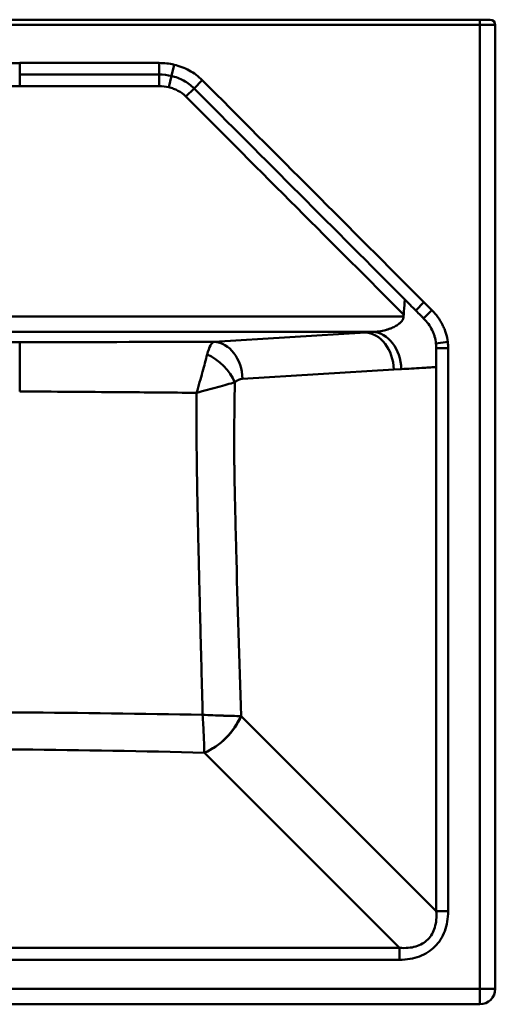
# Model space of a CAD drawing. Units: millimetres. Extents: x 797 to 1304, y 1295 to 1675.
# Drawn here: x 1120 to 1304, y 1295 to 1675 of the extents above; entities that cross this region are included whole.
import ezdxf

# ---------------------------------------------------------------- set-up
doc = ezdxf.new("R2010")
doc.units = ezdxf.units.MM
doc.header["$LTSCALE"] = 10
doc.layers.add('Visible Edges(Svedbergs)', color=7, linetype='Continuous', lineweight=50)
doc.layers.add('Visible Tangent Edges(Svedbergs)', color=7, linetype='Continuous', lineweight=50)

msp = doc.modelspace()

# ---------------------------------------------------------------- linework, layer by layer
at = {"layer": 'Visible Edges(Svedbergs)'}
for p, q in [((802.5, 1675), (1297.5, 1675)), ((1297.5, 1675), (1301.5, 1675)), ((1303.5, 1301), (1303.5, 1673)), ((1120, 1550.57), (1120, 1531.53)), ((1297.5, 1295), (802.5, 1295))]:
    msp.add_line(p, q, dxfattribs=at)
for centre, radius, start, end in [((1301.5, 1673), 2, 0, 90), ((1297.5, 1301), 6, 270, 0)]:
    msp.add_arc(centre, radius, start, end, dxfattribs=at)
msp.add_ellipse((1253.3, 1539.94), major_axis=(-0.9, 14.36), ratio=0.765428, start_param=4.664621, end_param=6.201766, dxfattribs=at)
at = {"layer": 'Visible Tangent Edges(Svedbergs)'}
for p, q in [((1297.5, 1673), (802.5, 1673)), ((1297.5, 1675), (1297.5, 1673)), ((1297.5, 1673), (1297.5, 1301)), ((1303.5, 1673), (1297.5, 1673)), ((1173.84, 1658.29), (1120, 1658.29)), ((1173.84, 1658.29), (1173.84, 1653.82)), ((1179.54, 1657.64), (1178.53, 1653.29)), ((1120, 1653.82), (1173.84, 1653.82)), ((1173.84, 1649.34), (1173.84, 1653.82)), ((1177.52, 1648.93), (1178.53, 1653.29)), ((1120, 1649.34), (1173.84, 1649.34)), ((1190.42, 1651.66), (1187.26, 1648.5)), ((1184.09, 1645.34), (1187.26, 1648.5)), ((1275.96, 1565.96), (1272.79, 1562.8)), ((1279.02, 1562.91), (1275.84, 1559.74)), ((831.89, 1560.48), (1268.11, 1560.48)), ((1256.22, 1554.49), (843.78, 1554.49)), ((1253.37, 1554.31), (1195.01, 1550.66)), ((1256.22, 1554.49), (1253.3, 1554.31)), ((1120, 1550.57), (1120, 1550.57)), ((1285.15, 1550.62), (1280.59, 1550.07)), ((1285.3, 1548.23), (1280.7, 1548.23)), ((1285.3, 1330.94), (1285.3, 1548.23)), ((1205.96, 1536.38), (1264.32, 1540.03)), ((1264.32, 1539.94), (1267.25, 1540.13)), ((1280.7, 1540.97), (1280.7, 1330.94)), ((1280.7, 1330.94), (1205.4, 1406.24)), ((1191.26, 1392.1), (1266.56, 1316.8)), ((1285.3, 1330.94), (1280.7, 1330.94)), ((833.44, 1316.8), (1266.56, 1316.8)), ((1266.56, 1312.2), (1266.56, 1316.8)), ((1266.56, 1312.2), (833.44, 1312.2)), ((802.5, 1301), (1297.5, 1301)), ((1297.5, 1295), (1297.5, 1301)), ((1297.5, 1301), (1303.5, 1301))]:
    msp.add_line(p, q, dxfattribs=at)
for centre, major_axis, ratio, start_param, end_param in [((1120, 1658.3), (0, -6.02), 0.00001, 0.730056, 1.568863), ((1171.92, 1635.8), (22.73, 9.57), 0.895428, 0.891269, 1.131414), ((1120, 1649.34), (0, 6), 0.000473, 4.712143, 5.55272), ((1170.88, 1631.17), (16.07, 17.76), 0.874824, 0.452974, 0.669654), ((1256.22, 1540.13), (-0.9, 14.36), 0.765428, 4.664621, 6.201766), ((1195.01, 1536.38), (-0.89, 14.27), 0.765428, 4.664619, 6.201768), ((1192.04, 1534.99), (10.13, -10.09), 0.643601, 0.997005, 2.116798), ((1191.25, 1406.25), (12.94, 13.17), 0.641084, 4.134359, 5.274066), ((1191.26, 1406.24), (13.05, 13.05), 0.6444, 4.13996, 5.284818), ((1189.99, 1405.37), (-20.1, -0.59), 0.032605, 3.837957, 3.846816)]:
    msp.add_ellipse(centre, major_axis=major_axis, ratio=ratio, start_param=start_param, end_param=end_param, dxfattribs=at)
for points in [[(1120, 1658.28), (1096.67, 1658.28), (1073.33, 1658.27), (1050, 1658.26)], [(1050, 1649.31), (1073.33, 1649.33), (1096.67, 1649.34), (1120, 1649.34)], [(1173.84, 1649.34), (1175.08, 1649.34), (1176.31, 1649.21), (1177.52, 1648.93)], [(1275.96, 1565.96), (1247.46, 1594.54), (1218.94, 1623.1), (1190.42, 1651.66)], [(1187.26, 1648.5), (1214.39, 1621.34), (1241.51, 1594.17), (1268.62, 1566.99)], [(1184.09, 1645.34), (1213.1, 1616.3), (1241.12, 1588.23), (1268.16, 1561.12)], [(1272.79, 1562.8), (1271.4, 1564.2), (1270.01, 1565.59), (1268.62, 1566.99)], [(1279.02, 1562.91), (1278, 1563.93), (1276.98, 1564.94), (1275.96, 1565.96)], [(1268.11, 1560.48), (1268.13, 1560.7), (1268.14, 1560.91), (1268.16, 1561.12)], [(1120, 1550.57), (1111.37, 1550.56), (1102.75, 1550.56), (1094.12, 1550.55)], [(1195.01, 1550.66), (1170.01, 1550.62), (1145.01, 1550.59), (1120, 1550.57)], [(1195.01, 1550.66), (1194.03, 1550.43), (1193.08, 1548.74), (1192.33, 1545.81)], [(1285.3, 1548.23), (1285.3, 1549.03), (1285.25, 1549.83), (1285.15, 1550.62)], [(1280.7, 1548.23), (1280.71, 1548.87), (1280.67, 1549.46), (1280.59, 1550.07)], [(1280.7, 1540.97), (1280.7, 1543.39), (1280.7, 1545.81), (1280.7, 1548.23)], [(1267.25, 1540.13), (1269.87, 1540.29), (1272.49, 1540.45), (1275.11, 1540.62)], [(1190.59, 1406.73), (1143.75, 1407.61), (1096.87, 1407.88), (1050, 1407.88)], [(1050, 1393.71), (1097.09, 1393.71), (1144.19, 1393.25), (1191.25, 1392.11)], [(1191.25, 1392.11), (1191.25, 1392.11), (1191.26, 1392.1), (1191.26, 1392.1)]]:
    msp.add_open_spline(points, degree=3, dxfattribs=at)
for points, knots in [([(1190.42, 1651.66), (1189.68, 1652.4), (1188.89, 1653.09), (1188.06, 1653.71), (1188.05, 1653.71), (1188.05, 1653.72), (1188.05, 1653.72), (1188.04, 1653.72), (1188.04, 1653.72), (1188.04, 1653.73), (1187.2, 1654.35), (1186.31, 1654.92), (1185.4, 1655.42), (1185.39, 1655.42), (1185.39, 1655.42), (1185.38, 1655.43), (1183.55, 1656.43), (1181.6, 1657.17), (1179.54, 1657.64)], [0, 0, 0, 0, 0.2482, 0.2482, 0.2482, 0.249087, 0.249087, 0.249087, 0.25, 0.25, 0.25, 0.498574, 0.498574, 0.498574, 0.5, 0.5, 0.5, 1, 1, 1, 1]), ([(1178.53, 1653.29), (1180.2, 1652.9), (1181.78, 1652.3), (1183.99, 1651.09), (1184.71, 1650.63), (1186.04, 1649.63), (1186.67, 1649.09), (1187.26, 1648.5)], [0, 0, 0, 0, 0.5, 0.5, 0.75, 0.75, 1, 1, 1, 1]), ([(1177.52, 1648.93), (1178.14, 1648.79), (1178.75, 1648.6), (1179.34, 1648.38), (1179.64, 1648.27), (1179.93, 1648.15), (1180.22, 1648.01), (1180.51, 1647.88), (1180.79, 1647.74), (1181.07, 1647.59), (1182.18, 1646.99), (1183.19, 1646.25), (1184.09, 1645.34)], [0, 0, 0, 0, 0.248718, 0.248718, 0.248718, 0.37389, 0.37389, 0.37389, 0.499112, 0.499112, 0.499112, 1, 1, 1, 1]), ([(1268.16, 1561.12), (1268.22, 1562.13), (1268.31, 1563.15), (1268.39, 1564.12), (1268.4, 1564.2), (1268.4, 1564.27), (1268.41, 1564.35), (1268.45, 1564.87), (1268.49, 1565.39), (1268.53, 1565.83), (1268.56, 1566.27), (1268.59, 1566.66), (1268.62, 1566.99)], [0, 0, 0, 0, 0.4641735, 0.4641735, 0.4641735, 0.5, 0.5, 0.5, 0.75, 0.75, 0.75, 1, 1, 1, 1]), ([(1275.84, 1559.74), (1275.44, 1560.15), (1275.12, 1560.47), (1274.89, 1560.69), (1274.78, 1560.81), (1274.69, 1560.9), (1274.62, 1560.97), (1274.6, 1560.99), (1274.6, 1560.99), (1274.58, 1561.01), (1274.57, 1561.02), (1274.55, 1561.04), (1274.51, 1561.08), (1274.42, 1561.17), (1274.34, 1561.25), (1274.26, 1561.34), (1273.61, 1561.99), (1273.12, 1562.48), (1272.79, 1562.8)], [0, 0, 0, 0, 0.25, 0.25, 0.25, 0.375, 0.375, 0.375, 0.40625, 0.40625, 0.40625, 0.4375, 0.4375, 0.4375, 0.5, 0.5, 0.5, 1, 1, 1, 1]), ([(1285.15, 1550.62), (1285.01, 1551.79), (1284.77, 1552.92), (1284.43, 1554.03), (1284.26, 1554.58), (1284.07, 1555.13), (1283.85, 1555.67), (1283.63, 1556.22), (1283.39, 1556.75), (1283.12, 1557.28), (1282.6, 1558.32), (1281.99, 1559.31), (1281.3, 1560.25), (1280.96, 1560.72), (1280.59, 1561.18), (1280.21, 1561.62), (1279.83, 1562.06), (1279.43, 1562.5), (1279.02, 1562.91)], [0, 0, 0, 0, 0.249522, 0.249522, 0.249522, 0.3746944, 0.3746944, 0.3746944, 0.5, 0.5, 0.5, 0.75, 0.75, 0.75, 0.875, 0.875, 0.875, 1, 1, 1, 1]), ([(1268.11, 1560.48), (1268.11, 1559.87), (1267.87, 1559.25), (1267.4, 1558.64), (1267.16, 1558.34), (1266.82, 1558), (1266.44, 1557.69), (1266.06, 1557.38), (1265.61, 1557.08), (1265.1, 1556.79), (1264.59, 1556.5), (1264.03, 1556.23), (1263.41, 1555.97), (1263.1, 1555.84), (1262.69, 1555.69), (1262.33, 1555.57), (1261.96, 1555.44), (1261.58, 1555.33), (1261.19, 1555.23), (1260.42, 1555.02), (1259.56, 1554.83), (1258.73, 1554.71), (1257.9, 1554.59), (1257.07, 1554.52), (1256.22, 1554.49)], [0, 0, 0, 0, 0.25, 0.25, 0.25, 0.375, 0.375, 0.375, 0.5, 0.5, 0.5, 0.625, 0.625, 0.625, 0.6875, 0.6875, 0.6875, 0.75, 0.75, 0.75, 0.875, 0.875, 0.875, 0.9999994, 0.9999994, 0.9999994, 0.9999994]), ([(1280.59, 1550.07), (1280.51, 1550.95), (1280.35, 1551.83), (1280.1, 1552.7), (1279.97, 1553.13), (1279.83, 1553.56), (1279.66, 1553.99), (1279.5, 1554.41), (1279.31, 1554.83), (1279.1, 1555.24), (1278.69, 1556.07), (1278.22, 1556.85), (1277.67, 1557.6), (1277.13, 1558.35), (1276.54, 1559.04), (1275.84, 1559.74)], [0, 0, 0, 0, 0.251381, 0.251381, 0.251381, 0.375791, 0.375791, 0.375791, 0.499999, 0.499999, 0.499999, 0.75, 0.75, 0.75, 1, 1, 1, 1]), ([(1192.33, 1545.81), (1192.07, 1544.8), (1191.78, 1543.69), (1191.46, 1542.49), (1191.18, 1541.44), (1190.87, 1540.3), (1190.54, 1539.11), (1190.51, 1539.01), (1190.48, 1538.91), (1190.46, 1538.81), (1190.13, 1537.63), (1189.79, 1536.41), (1189.43, 1535.16), (1189.05, 1533.8), (1188.64, 1532.37), (1188.25, 1531)], [0, 0, 0, 0, 0.26692, 0.26692, 0.26692, 0.5, 0.5, 0.5, 0.519275, 0.519275, 0.519275, 0.75, 0.75, 0.75, 1, 1, 1, 1]), ([(1275.11, 1540.62), (1275.57, 1540.65), (1276.04, 1540.68), (1276.51, 1540.7), (1277.37, 1540.76), (1278.24, 1540.81), (1279.11, 1540.87), (1279.64, 1540.9), (1280.17, 1540.93), (1280.7, 1540.97)], [0, 0, 0, 0, 0.25071, 0.25071, 0.25071, 0.715078, 0.715078, 0.715078, 1, 1, 1, 1]), ([(1203, 1534.99), (1203.44, 1535.44), (1203.92, 1535.77), (1204.42, 1535.99), (1204.92, 1536.22), (1205.44, 1536.35), (1205.96, 1536.38)], [0, 0, 0, 0, 0.499441, 0.499441, 0.499441, 1, 1, 1, 1]), ([(1120, 1531.53), (1132.97, 1531.45), (1145.94, 1531.36), (1158.9, 1531.25), (1168.69, 1531.17), (1178.47, 1531.08), (1188.25, 1531)], [0, 0, 0, 0, 0.5700155, 0.5700155, 0.5700155, 1, 1, 1, 1]), ([(1188.25, 1531), (1191.06, 1531.77), (1193.8, 1532.52), (1198.91, 1533.91), (1201.14, 1534.51), (1203, 1534.99)], [0, 0, 0, 0, 0.5, 0.5, 0.9999997, 0.9999997, 0.9999997, 0.9999997]), ([(1205.4, 1406.24), (1204.73, 1427.69), (1204.07, 1449.14), (1203.51, 1470.6), (1203.37, 1476.02), (1203.23, 1481.45), (1203.11, 1486.88), (1203.02, 1490.78), (1202.94, 1494.68), (1202.88, 1498.58), (1202.86, 1499.98), (1202.84, 1501.38), (1202.82, 1502.78), (1202.82, 1502.91), (1202.82, 1503.04), (1202.81, 1503.17), (1202.81, 1503.85), (1202.8, 1504.53), (1202.79, 1505.21), (1202.78, 1505.88), (1202.78, 1506.56), (1202.77, 1507.24), (1202.77, 1508.6), (1202.77, 1509.96), (1202.77, 1511.32), (1202.77, 1514.03), (1202.78, 1516.75), (1202.8, 1519.47), (1202.83, 1522.37), (1202.86, 1525.28), (1202.9, 1528.19), (1202.93, 1530.46), (1202.96, 1532.73), (1203, 1534.99)], [0, 0, 0, 0, 0.5, 0.5, 0.5, 0.6265, 0.6265, 0.6265, 0.717391, 0.717391, 0.717391, 0.75, 0.75, 0.75, 0.753, 0.753, 0.753, 0.768813, 0.768813, 0.768813, 0.784625, 0.784625, 0.784625, 0.81625, 0.81625, 0.81625, 0.879501, 0.879501, 0.879501, 0.947215, 0.947215, 0.947215, 1, 1, 1, 1]), ([(1188.25, 1531), (1188.24, 1530.67), (1188.24, 1530.34), (1188.24, 1530.01), (1188.24, 1527.92), (1188.23, 1525.84), (1188.23, 1523.76), (1188.23, 1521.67), (1188.23, 1519.59), (1188.23, 1517.51), (1188.24, 1515.42), (1188.24, 1513.34), (1188.26, 1511.25), (1188.27, 1509.17), (1188.29, 1507.08), (1188.31, 1505), (1188.33, 1503.3), (1188.35, 1501.61), (1188.38, 1499.91), (1188.42, 1497.65), (1188.46, 1495.38), (1188.5, 1493.12), (1188.57, 1489.16), (1188.66, 1485.2), (1188.74, 1481.24), (1188.83, 1477.28), (1188.92, 1473.32), (1189.01, 1469.36), (1189.02, 1469.19), (1189.02, 1469.02), (1189.03, 1468.85), (1189.11, 1465.06), (1189.2, 1461.27), (1189.3, 1457.48), (1189.39, 1453.52), (1189.49, 1449.56), (1189.59, 1445.6), (1189.69, 1441.65), (1189.79, 1437.69), (1189.89, 1433.73), (1189.99, 1429.77), (1190.1, 1425.81), (1190.2, 1421.85), (1190.3, 1417.9), (1190.41, 1413.94), (1190.51, 1409.98), (1190.54, 1408.9), (1190.57, 1407.81), (1190.59, 1406.73)], [0, 0, 0, 0, 0.007934, 0.007934, 0.007934, 0.058191, 0.058191, 0.058191, 0.108464, 0.108464, 0.108464, 0.158751, 0.158751, 0.158751, 0.209054, 0.209054, 0.209054, 0.25, 0.25, 0.25, 0.304658, 0.304658, 0.304658, 0.400267, 0.400267, 0.400267, 0.495872, 0.495872, 0.495872, 0.5, 0.5, 0.5, 0.591472, 0.591472, 0.591472, 0.687069, 0.687069, 0.687069, 0.782664, 0.782664, 0.782664, 0.878256, 0.878256, 0.878256, 0.973848, 0.973848, 0.973848, 1, 1, 1, 1]), ([(1205.29, 1406.24), (1204.29, 1406.25), (1203.19, 1406.27), (1201.99, 1406.3), (1200.97, 1406.32), (1199.87, 1406.36), (1198.71, 1406.39), (1198.59, 1406.4), (1198.47, 1406.4), (1198.35, 1406.41), (1195.91, 1406.49), (1193.22, 1406.6), (1190.59, 1406.73)], [0, 0, 0, 0, 0.270905, 0.270905, 0.270905, 0.5, 0.5, 0.5, 0.524147, 0.524147, 0.524147, 1, 1, 1, 1]), ([(1191.25, 1392.11), (1191.22, 1393.09), (1191.19, 1394.18), (1191.14, 1395.37), (1191.1, 1396.39), (1191.06, 1397.48), (1191.01, 1398.63), (1191, 1398.75), (1191, 1398.88), (1190.99, 1399), (1190.88, 1401.42), (1190.74, 1404.11), (1190.59, 1406.73)], [0, 0, 0, 0, 0.270908, 0.270908, 0.270908, 0.5, 0.5, 0.5, 0.52415, 0.52415, 0.52415, 1, 1, 1, 1]), ([(1280.7, 1330.94), (1280.9, 1328.65), (1280.72, 1326.54), (1279.63, 1322.85), (1278.72, 1321.27), (1276.23, 1318.78), (1274.65, 1317.87), (1270.96, 1316.78), (1268.85, 1316.6), (1266.56, 1316.8)], [0, 0, 0, 0, 0.25, 0.25, 0.5, 0.5, 0.75, 0.75, 1, 1, 1, 1]), ([(1266.56, 1312.2), (1269.33, 1312.2), (1271.93, 1312.64), (1276.54, 1314.36), (1278.56, 1315.64), (1281.86, 1318.94), (1283.14, 1320.96), (1284.86, 1325.57), (1285.3, 1328.17), (1285.3, 1330.94)], [0, 0, 0, 0, 0.25, 0.25, 0.5, 0.5, 0.75, 0.75, 1, 1, 1, 1])]:
    msp.add_open_spline(points, degree=3, knots=knots, dxfattribs=at)

doc.saveas('drawing.dxf')
